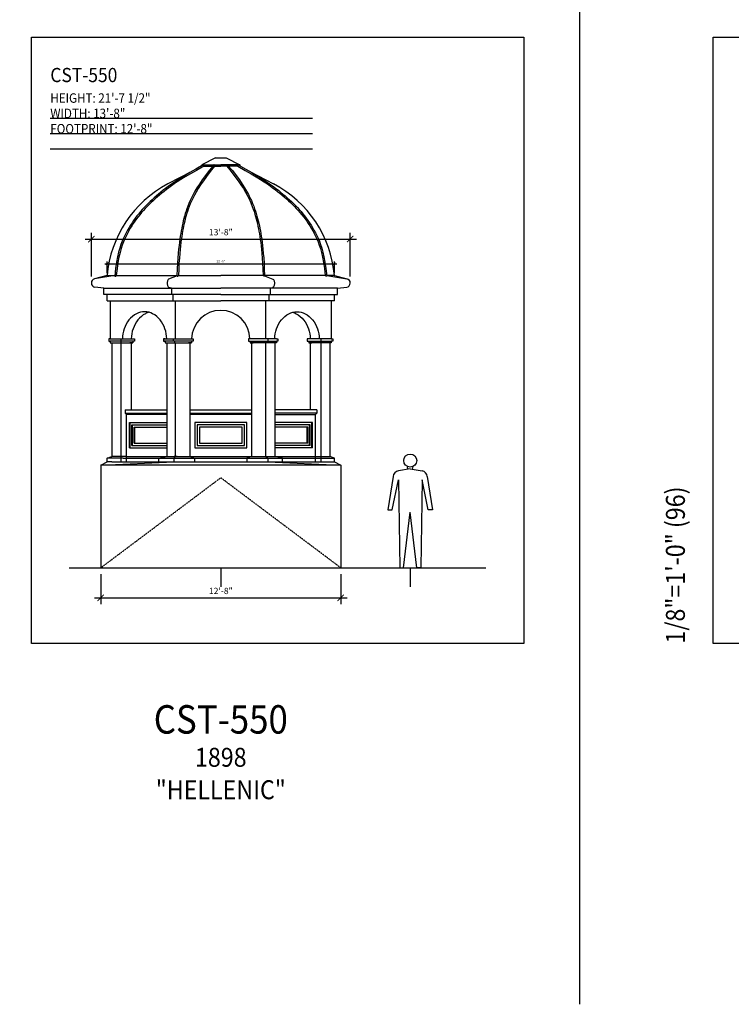
# Model space of a CAD drawing. Units: inches. Extents: x -699 to 30521, y 0 to 4669.
# Drawn here: x 6533 to 6983, y 3420 to 4043 of the extents above; entities that cross this region are included whole.
import ezdxf
from ezdxf import colors
from ezdxf.entities.mleader import LeaderData, LeaderLine
from ezdxf.enums import TextEntityAlignment as Align
from ezdxf.math import Vec2, Vec3

# ---------------------------------------------------------------- set-up
doc = ezdxf.new("R2010")
doc.units = ezdxf.units.IN
doc.header["$LTSCALE"] = 0.5
doc.header["$MEASUREMENT"] = 0
doc.linetypes.add('HIDDEN', pattern=[0.375, 0.25, -0.125])
for name, color, linetype in [('BUILDING', 8, 'Continuous'), ('CUPOLA', 153, 'Continuous'), ('CUPOLA_BASE', 163, 'Continuous'), ('DIM', 141, 'Continuous'), ('HOMOSAPIEN', 141, 'Continuous'), ('TITLETEXT', 7, 'Continuous')]:
    doc.layers.add(name, color=color, linetype=linetype)
doc.layers.add('VIEWPORT', color=1, linetype='Continuous', plot=False)
doc.styles.get("Standard").update_dxf_attribs({"font": 'romans.shx', "width": 0.9, "oblique": 15})
doc.dimstyles.new('Standard-AFI$0', dxfattribs={"dimscale": 0, "dimtxt": 0.0625, "dimasz": 0.0625, "dimexe": 0.0625, "dimexo": 0.0625, "dimgap": 0.03125, "dimtad": 1, "dimdec": 4, "dimzin": 3, "dimdsep": 46, "dimlunit": 4, "dimtxsty": 'Standard', "dimblk": 'ARCHTICK', "dimcen": 0.0625, "dimdle": 0.0625, "dimadec": 0, "dimazin": 0, "dimtfac": 0.5, "dimtdec": 4, "dimtofl": 0, "dimtmove": 0, "dimatfit": 3, "dimldrblk": 'ARCHTICK', "dimfxl": 1, "dimfrac": 2, "dimtolj": 1, "dimtzin": 0, "dimarcsym": 0})

# ---------------------------------------------------------------- blocks, each defined once
blk = doc.blocks.new('PERSON')
at = {"layer": 'HOMOSAPIEN'}
for p, q in [((0, 62.71), (-7.48, 61.46)), ((-1.48, 62.46), (-1.81, 64.19)), ((0, 62.71), (7.48, 61.46)), ((1.48, 62.46), (1.81, 64.19)), ((-10.81, 57.73), (-14.13, 36.76)), ((10.81, 57.73), (14.13, 36.76)), ((-11.43, 36.76), (-7.48, 55.65)), ((-7.48, 55.65), (-6.65, 0)), ((7.48, 55.65), (6.65, 0)), ((11.43, 36.76), (7.48, 55.65)), ((-14.13, 36.76), (-11.43, 36.76)), ((-4.16, 0), (0, 35.27)), ((4.16, 0), (0, 35.27)), ((14.13, 36.76), (11.43, 36.76)), ((-6.65, 0), (-4.16, 0)), ((6.65, 0), (4.16, 0))]:
    blk.add_line(p, q, dxfattribs=at)
blk.add_circle((0, 67.9), 4.12, dxfattribs=at)
for centre, start, end in [((-6.81, 57.52), 99.66954, 176.99188), ((6.81, 57.52), 3.00812, 80.33046)]:
    blk.add_arc(centre, 4, start, end, dxfattribs=at)
blk = doc.blocks.new('_ArchTick')
at = {"color": 0, "linetype": 'ByBlock', "const_width": 0.15}
blk.add_lwpolyline([(-0.5, -0.5), (0.5, 0.5)], dxfattribs=at)
blk = doc.blocks.new('*D585')
at = {"layer": 'DEFPOINTS', "color": 0, "transparency": 16777216}
for p in [(6732, 3888.48), (6588, 3881), (6732, 3881)]:
    blk.add_point(p, dxfattribs=at)
at = {"layer": 'VIEWPORT', "color": 0, "lineweight": -2, "transparency": 16777216}
for p, q in [((6586.5, 3888.48), (6733.5, 3888.48)), ((6588, 3882.5), (6588, 3889.98)), ((6732, 3882.5), (6732, 3889.98))]:
    blk.add_line(p, q, dxfattribs=at)
at = {"layer": 'VIEWPORT', "color": 0, "lineweight": -2, "transparency": 16777216, "xscale": 1.5, "yscale": 1.5, "zscale": 1.5, "rotation": 180}
blk.add_blockref('_ArchTick', (6588, 3888.48), dxfattribs=at)
at = {"layer": 'VIEWPORT', "color": 0, "lineweight": -2, "transparency": 16777216, "xscale": 1.5, "yscale": 1.5, "zscale": 1.5}
blk.add_blockref('_ArchTick', (6732, 3888.48), dxfattribs=at)
at = {"layer": 'VIEWPORT', "color": 0, "transparency": 16777216, "insert": (6660, 3890.12), "char_height": 1.5, "attachment_point": 5}
blk.add_mtext('\\A1;12\'-0"', dxfattribs=at)
blk = doc.blocks.new('*D664')
at = {"layer": 'DEFPOINTS', "color": 0, "transparency": 16777216}
for p in [(6584, 3696), (6736, 3696), (6736, 3676.96)]:
    blk.add_point(p, dxfattribs=at)
at = {"layer": 'VIEWPORT', "color": 0, "lineweight": -2, "transparency": 16777216}
for p, q in [((6584, 3692), (6584, 3672.96)), ((6736, 3692), (6736, 3672.96)), ((6580, 3676.96), (6740, 3676.96))]:
    blk.add_line(p, q, dxfattribs=at)
at = {"layer": 'VIEWPORT', "color": 0, "lineweight": -2, "transparency": 16777216, "xscale": 4, "yscale": 4, "zscale": 4, "rotation": 180}
blk.add_blockref('_ArchTick', (6584, 3676.96), dxfattribs=at)
at = {"layer": 'VIEWPORT', "color": 0, "lineweight": -2, "transparency": 16777216, "xscale": 4, "yscale": 4, "zscale": 4}
blk.add_blockref('_ArchTick', (6736, 3676.96), dxfattribs=at)
at = {"layer": 'VIEWPORT', "color": 0, "transparency": 16777216, "insert": (6660, 3681.34), "char_height": 4, "attachment_point": 5}
blk.add_mtext('\\A1;12\'-8"', dxfattribs=at)
blk = doc.blocks.new('*D665')
at = {"layer": 'DEFPOINTS', "color": 0, "transparency": 16777216}
for p in [(6742, 3904.11), (6578, 3876.33), (6742, 3876.33)]:
    blk.add_point(p, dxfattribs=at)
at = {"layer": 'VIEWPORT', "color": 0, "lineweight": -2, "transparency": 16777216}
for p, q in [((6574, 3904.11), (6746, 3904.11)), ((6578, 3880.33), (6578, 3908.11)), ((6742, 3880.33), (6742, 3908.11))]:
    blk.add_line(p, q, dxfattribs=at)
at = {"layer": 'VIEWPORT', "color": 0, "lineweight": -2, "transparency": 16777216, "xscale": 4, "yscale": 4, "zscale": 4, "rotation": 180}
blk.add_blockref('_ArchTick', (6578, 3904.11), dxfattribs=at)
at = {"layer": 'VIEWPORT', "color": 0, "lineweight": -2, "transparency": 16777216, "xscale": 4, "yscale": 4, "zscale": 4}
blk.add_blockref('_ArchTick', (6742, 3904.11), dxfattribs=at)
at = {"layer": 'VIEWPORT', "color": 0, "transparency": 16777216, "insert": (6660, 3908.49), "char_height": 4, "attachment_point": 5}
blk.add_mtext('\\A1;13\'-8"', dxfattribs=at)

msp = doc.modelspace()

# ---------------------------------------------------------------- linework, layer by layer
at = {"layer": 'BUILDING', "linetype": 'HIDDEN'}
for p in [(6584, 3696), (6736, 3696)]:
    msp.add_line(p, (6660, 3753), dxfattribs=at)
at = {"layer": 'CUPOLA', "linetype": 'Continuous'}
for p, q in [((6656.58898068, 3955.5), (6648, 3951.08063797)), ((6656.58898068, 3955.5), (6663.41101932, 3955.5)), ((6663.41101932, 3955.5), (6672, 3951.08063797)), ((6641.13735384, 3946.65144016), (6626.56044703, 3939.04054942)), ((6648, 3951.08063797), (6647.95113886, 3950.52215259)), ((6648, 3951.08063797), (6660, 3951.08063797)), ((6649.2221328, 3950.1940649), (6654.98558096, 3950.1940649)), ((6656.10968638, 3950.1940649), (6660, 3950.1940649)), ((6672, 3951.08063797), (6660, 3951.08063797)), ((6663.89031362, 3950.1940649), (6660, 3950.1940649)), ((6670.7778672, 3950.1940649), (6665.01441904, 3950.1940649)), ((6672, 3951.08063797), (6672.04886114, 3950.52215259)), ((6678.86264616, 3946.65144016), (6693.43955297, 3939.04054942)), ((6588, 3881), (6580.04705286, 3879.0295874)), ((6592.88029107, 3880.96381206), (6580.04705286, 3879.0295874)), ((6588, 3881), (6592.88440771, 3881)), ((6593.77129524, 3881), (6632.29351433, 3881)), ((6632.28894586, 3880.81753619), (6626.9336135, 3878.72190272)), ((6633.14119742, 3881), (6660, 3881)), ((6686.85880258, 3881), (6660, 3881)), ((6726.22870476, 3881), (6687.70648567, 3881)), ((6687.71105414, 3880.81753619), (6693.0663865, 3878.72190272)), ((6732, 3881), (6727.11559229, 3881)), ((6727.11970893, 3880.96381206), (6739.95294714, 3879.0295874)), ((6732, 3881), (6739.95294714, 3879.0295874)), ((6586, 3873), (6580.21088433, 3873.59540029)), ((6586, 3873), (6660, 3873)), ((6586, 3868.99722085), (6586, 3873)), ((6628.68623157, 3873), (6627.1179835, 3873.5571376)), ((6628.68623157, 3873), (6628.68623157, 3868.99722085)), ((6734, 3873), (6660, 3873)), ((6691.31376843, 3873), (6692.8820165, 3873.5571376)), ((6691.31376843, 3873), (6691.31376843, 3868.99722085)), ((6734, 3873), (6739.78911567, 3873.59540029)), ((6734, 3868.99722085), (6734, 3873)), ((6660, 3868.99722085), (6586, 3868.99722085)), ((6588, 3864.99722085), (6588, 3868.99722085)), ((6629.65444808, 3868.99722085), (6629.65444808, 3864.99722085)), ((6660, 3868.99722085), (6734, 3868.99722085)), ((6690.34555192, 3868.99722085), (6690.34555192, 3864.99722085)), ((6732, 3864.99722085), (6732, 3868.99722085)), ((6588, 3864.99722085), (6660, 3864.99722085)), ((6590, 3864.99722085), (6590, 3841)), ((6631.4192642, 3841), (6631.4192642, 3864.99722085)), ((6732, 3864.99722085), (6660, 3864.99722085)), ((6688.5807358, 3841), (6688.5807358, 3864.99722085)), ((6730, 3864.99722085), (6730, 3841)), ((6589, 3841), (6589, 3839.5)), ((6590, 3841), (6589, 3841)), ((6590, 3841), (6605.3137085, 3841)), ((6596.65685425, 3841), (6596.65685425, 3763)), ((6604.3137085, 3841), (6605.3137085, 3841)), ((6605.3137085, 3841), (6605.3137085, 3839.5)), ((6623.78993862, 3841), (6642.44679287, 3841)), ((6624.78993862, 3841), (6623.78993862, 3841)), ((6623.78993862, 3841), (6623.78993862, 3839.5)), ((6629.97247133, 3839.5), (6629.97247133, 3841)), ((6641.44679287, 3841), (6642.44679287, 3841)), ((6642.44679287, 3841), (6642.44679287, 3839.5)), ((6695.21006138, 3841), (6677.55320713, 3841)), ((6677.55320713, 3841), (6677.55320713, 3839.5)), ((6678.55320713, 3841), (6677.55320713, 3841)), ((6690.02752867, 3839.5), (6690.02752867, 3841)), ((6695.21006138, 3841), (6696.21006138, 3841)), ((6696.21006138, 3841), (6696.21006138, 3839.5)), ((6730, 3841), (6714.6862915, 3841)), ((6714.6862915, 3841), (6714.6862915, 3839.5)), ((6715.6862915, 3841), (6714.6862915, 3841)), ((6723.34314575, 3841), (6723.34314575, 3763)), ((6730, 3841), (6731, 3841)), ((6731, 3841), (6731, 3839.5)), ((6589, 3839.5), (6590, 3839.5)), ((6605.3137085, 3839.5), (6590, 3839.5)), ((6590, 3839.5), (6590, 3838.5)), ((6590, 3838.5), (6591, 3838.5)), ((6591, 3838.5), (6591, 3766.5)), ((6591, 3838.5), (6604.3137085, 3838.5)), ((6604.3137085, 3838.5), (6602.3137085, 3838.5)), ((6603.3137085, 3838.5), (6603.3137085, 3796)), ((6604.3137085, 3839.5), (6604.3137085, 3838.5)), ((6605.3137085, 3839.5), (6604.3137085, 3839.5)), ((6642.44679287, 3839.5), (6623.78993862, 3839.5)), ((6623.78993862, 3839.5), (6624.78993862, 3839.5)), ((6624.78993862, 3839.5), (6624.78993862, 3838.5)), ((6624.78993862, 3838.5), (6641.44679287, 3838.5)), ((6624.78993862, 3838.5), (6626.78993862, 3838.5)), ((6625.78993862, 3838.5), (6625.78993862, 3766.5)), ((6630.97247133, 3839.5), (6629.97247133, 3839.5)), ((6630.97247133, 3838.5), (6630.97247133, 3839.5)), ((6631.4192642, 3766.5), (6631.4192642, 3838.5)), ((6641.44679287, 3838.5), (6639.44679287, 3838.5)), ((6640.44679287, 3838.5), (6640.44679287, 3766.5)), ((6642.44679287, 3839.5), (6641.44679287, 3839.5)), ((6641.44679287, 3839.5), (6641.44679287, 3838.5)), ((6677.55320713, 3839.5), (6695.21006138, 3839.5)), ((6677.55320713, 3839.5), (6678.55320713, 3839.5)), ((6678.55320713, 3839.5), (6678.55320713, 3838.5)), ((6694.21006138, 3838.5), (6678.55320713, 3838.5)), ((6678.55320713, 3838.5), (6680.55320713, 3838.5)), ((6679.55320713, 3838.5), (6679.55320713, 3766.5)), ((6688.5807358, 3766.5), (6688.5807358, 3838.5)), ((6689.02752867, 3839.5), (6690.02752867, 3839.5)), ((6689.02752867, 3838.5), (6689.02752867, 3839.5)), ((6695.21006138, 3838.5), (6693.21006138, 3838.5)), ((6694.21006138, 3838.5), (6694.21006138, 3766.5)), ((6696.21006138, 3839.5), (6695.21006138, 3839.5)), ((6695.21006138, 3839.5), (6695.21006138, 3838.5)), ((6714.6862915, 3839.5), (6730, 3839.5)), ((6714.6862915, 3839.5), (6715.6862915, 3839.5)), ((6715.6862915, 3839.5), (6715.6862915, 3838.5)), ((6729, 3838.5), (6715.6862915, 3838.5)), ((6715.6862915, 3838.5), (6717.6862915, 3838.5)), ((6716.6862915, 3838.5), (6716.6862915, 3796)), ((6729, 3838.5), (6729, 3766.5)), ((6730, 3838.5), (6729, 3838.5)), ((6731, 3839.5), (6730, 3839.5)), ((6730, 3839.5), (6730, 3838.5)), ((6599.48528137, 3796), (6625.78993862, 3796)), ((6599.48528137, 3796), (6599.48528137, 3794)), ((6599.48528137, 3794), (6625.78993862, 3794)), ((6599.48528137, 3794), (6600.19238816, 3793)), ((6625.78993862, 3793), (6600.19238816, 3793)), ((6600.19238816, 3763), (6600.19238816, 3793)), ((6640.44679287, 3796), (6679.55320713, 3796)), ((6640.44679287, 3794), (6679.55320713, 3794)), ((6679.55320713, 3793), (6640.44679287, 3793)), ((6720.80761184, 3796), (6694.21006138, 3796)), ((6720.80761184, 3794), (6694.21006138, 3794)), ((6694.21006138, 3793), (6720.10050506, 3793)), ((6720.80761184, 3794), (6720.10050506, 3793)), ((6720.10050506, 3763), (6720.10050506, 3793)), ((6720.80761184, 3796), (6720.80761184, 3794)), ((6602.10660172, 3788), (6625.78993862, 3788)), ((6602.10660172, 3772), (6602.10660172, 3788)), ((6602.60660172, 3772), (6602.60660172, 3788)), ((6603.60660172, 3786.5), (6625.78993862, 3786.5)), ((6603.60660172, 3773.5), (6603.60660172, 3786.5)), ((6604.10660172, 3773.5), (6604.10660172, 3786.5)), ((6605.10660172, 3785), (6625.78993862, 3785)), ((6605.10660172, 3775), (6605.10660172, 3785)), ((6605.60660172, 3775), (6605.60660172, 3785)), ((6718.1862915, 3788), (6694.21006138, 3788)), ((6716.6862915, 3786.5), (6694.21006138, 3786.5)), ((6715.1862915, 3785), (6694.21006138, 3785)), ((6714.6862915, 3775), (6714.6862915, 3785)), ((6715.1862915, 3775), (6715.1862915, 3785)), ((6716.1862915, 3773.5), (6716.1862915, 3786.5)), ((6716.6862915, 3773.5), (6716.6862915, 3786.5)), ((6717.6862915, 3772), (6717.6862915, 3788)), ((6718.1862915, 3772), (6718.1862915, 3788)), ((6602.10660172, 3772), (6625.78993862, 3772)), ((6603.60660172, 3773.5), (6625.78993862, 3773.5)), ((6605.10660172, 3775), (6625.78993862, 3775)), ((6715.1862915, 3775), (6694.21006138, 3775)), ((6716.6862915, 3773.5), (6694.21006138, 3773.5)), ((6718.1862915, 3772), (6694.21006138, 3772)), ((6588, 3765.5), (6591, 3766.5)), ((6600.19238816, 3766.5), (6591, 3766.5)), ((6600.19238816, 3766.5), (6729, 3766.5)), ((6620.81266248, 3765.5), (6625.78993862, 3766.5)), ((6631.4192642, 3766.5), (6630.17662351, 3765.5)), ((6632.44679287, 3766.5), (6630.47940727, 3766.5)), ((6640.44679287, 3766.5), (6643.4192642, 3765.5)), ((6679.55320713, 3766.5), (6676.5807358, 3765.5)), ((6687.55320713, 3766.5), (6689.52059273, 3766.5)), ((6688.5807358, 3766.5), (6689.82337649, 3765.5)), ((6699.18733752, 3765.5), (6694.21006138, 3766.5)), ((6719.80761184, 3766.5), (6729, 3766.5)), ((6720.10050506, 3766.5), (6729, 3766.5)), ((6732, 3765.5), (6729, 3766.5)), ((6732, 3765.5), (6729, 3766.5)), ((6598.07106781, 3765.5), (6588, 3765.5)), ((6588, 3763), (6588, 3765.5)), ((6591, 3763), (6588, 3763)), ((6591, 3763), (6729, 3763)), ((6620.81266248, 3763), (6620.81266248, 3765.5)), ((6630.17662351, 3765.5), (6630.17662351, 3763)), ((6643.4192642, 3765.5), (6643.4192642, 3763)), ((6676.5807358, 3765.5), (6676.5807358, 3763)), ((6689.82337649, 3765.5), (6689.82337649, 3763)), ((6699.18733752, 3763), (6699.18733752, 3765.5)), ((6721.92893219, 3765.5), (6732, 3765.5)), ((6722.22182541, 3765.5), (6732, 3765.5)), ((6729, 3763), (6732, 3763)), ((6729, 3763), (6732, 3763)), ((6732, 3763), (6732, 3765.5)), ((6732, 3763), (6732, 3765.5))]:
    msp.add_line(p, q, dxfattribs=at)
at = {"layer": 'CUPOLA'}
msp.add_line((6598.07106781, 3765.5), (6732, 3765.5), dxfattribs=at)
at = {"layer": 'CUPOLA', "linetype": 'Continuous'}
for points in [[(6648.92052341, 3951.06755267), (6644.19246992, 3948.40743108), (6640.31396266, 3946.17817911), (6637.04895271, 3944.24872989), (6634.30197803, 3942.56863649), (6631.97800717, 3941.0876755), (6629.98277858, 3939.75613299), (6628.22297495, 3938.52507158), (6626.60531209, 3937.34583321), (6625.04935841, 3936.17599996), (6623.53569765, 3935.00443724), (6622.06196112, 3933.82913694), (6620.62626889, 3932.64846047), (6619.22674538, 3931.46077543), (6617.86151865, 3930.26445596), (6616.52871942, 3929.05788284), (6615.22641946, 3927.83938679), (6613.95281761, 3926.60697094), (6612.70758923, 3925.35823868), (6611.49102127, 3924.09091951), (6610.30346829, 3922.80280809), (6609.14529305, 3921.49170887), (6608.01686526, 3920.15543739), (6606.91855998, 3918.79182126), (6605.85071854, 3917.39865232), (6604.81340329, 3915.97293909), (6603.80610574, 3914.50927429), (6602.8283337, 3913.0018908), (6601.8796179, 3911.44510375), (6600.95946374, 3909.83324846), (6600.06734368, 3908.16066972), (6599.20269282, 3906.42171048), (6598.36444508, 3904.60970168), (6597.55090948, 3902.70361993), (6596.76453884, 3900.64027883), (6596.01061122, 3898.35096206), (6595.29395386, 3895.76770709), (6594.61839041, 3892.82144544), (6593.9870725, 3889.44184148), (6593.40286071, 3885.55754556), (6592.85130991, 3880.70904844)], [(6649.2221328, 3950.1940649), (6644.64113189, 3947.61824247), (6640.77109003, 3945.39385617), (6637.51673061, 3943.47070085), (6634.78277699, 3941.79857133), (6632.47395256, 3940.32726247), (6630.49498068, 3939.0065691), (6628.75058474, 3937.78628605), (6627.1454881, 3936.61620816), (6625.59997259, 3935.45422278), (6624.09655376, 3934.29058724), (6622.63330561, 3933.12365139), (6621.20830214, 3931.95176509), (6619.81961735, 3930.77327816), (6618.46532524, 3929.58654047), (6617.1434998, 3928.38990185), (6615.85221504, 3927.18171215), (6614.58991181, 3925.96022955), (6613.35649841, 3924.72334551), (6612.15224998, 3923.4688598), (6610.97744167, 3922.19457223), (6609.83234863, 3920.89828258), (6608.71724602, 3919.57779063), (6607.63240898, 3918.23089617), (6606.57811266, 3916.85539899), (6605.55447171, 3915.44848007), (6604.56095877, 3914.00484516), (6603.596886, 3912.51858118), (6602.66156553, 3910.98377507), (6601.75430951, 3909.39451376), (6600.87443009, 3907.74488419), (6600.0212394, 3906.0289733), (6599.19404959, 3904.24086801), (6598.39283937, 3902.36366414), (6597.62025363, 3900.33649294), (6596.87960384, 3898.08749457), (6596.17420146, 3895.54480917), (6595.50735794, 3892.63657686), (6594.88238476, 3889.29093781), (6594.30259337, 3885.43603214), (6593.77129524, 3881)], [(6655.67582521, 3951.00592964), (6652.66503958, 3947.46464596), (6650.28121011, 3944.4069446), (6648.21950259, 3941.59131387), (6646.44421075, 3938.99376872), (6644.91979784, 3936.59067953), (6643.61087773, 3934.35889287), (6642.48215331, 3932.2758043), (6641.49800534, 3930.31868887), (6640.6257359, 3928.46407216), (6639.84974016, 3926.69512024), (6639.15976925, 3924.99890192), (6638.54584529, 3923.36322303), (6637.99795925, 3921.77602342), (6637.50604341, 3920.22532322), (6637.05995429, 3918.69914472), (6636.64937511, 3917.18506741), (6636.26493615, 3915.66932197), (6635.90272384, 3914.13897611), (6635.56054656, 3912.58271341), (6635.23627755, 3910.98955269), (6634.92776431, 3909.34847343), (6634.63283131, 3907.64840142), (6634.34928494, 3905.87820187), (6634.07486552, 3904.0263165), (6633.80771175, 3902.07245008), (6633.54831028, 3899.96691293), (6633.29792112, 3897.65428057), (6633.05776091, 3895.0792481), (6632.82896128, 3892.18614841), (6632.61260199, 3888.918993), (6632.40974072, 3885.22156271), (6632.22160677, 3881.04138731)], [(6656.10968638, 3950.1940649), (6653.38321806, 3946.88867714), (6651.01571221, 3943.85191383), (6648.97104299, 3941.05955196), (6647.21308458, 3938.48736848), (6645.70571115, 3936.11114037), (6644.41279686, 3933.90664459), (6643.2982159, 3931.84965812), (6642.32584243, 3929.91595792), (6641.46386423, 3928.08322241), (6640.69772345, 3926.33673577), (6640.01717587, 3924.66368365), (6639.41197723, 3923.05125167), (6638.87188331, 3921.48662547), (6638.38664988, 3919.95699068), (6637.94603268, 3918.44953294), (6637.53978748, 3916.95143788), (6637.15901437, 3915.45014599), (6636.80019071, 3913.93411716), (6636.46113818, 3912.39206614), (6636.13967845, 3910.81270767), (6635.83363321, 3909.1847565), (6635.54082414, 3907.49692737), (6635.25907291, 3905.73793504), (6634.98620122, 3903.89649424), (6634.72057703, 3901.95381466), (6634.46275352, 3899.86108572), (6634.21383018, 3897.56199179), (6633.97490646, 3895.00021724), (6633.74708186, 3892.11944642), (6633.53145583, 3888.8633637), (6633.32912786, 3885.17565344), (6633.14119742, 3881)], [(6663.89031362, 3950.1940649), (6666.61678194, 3946.88867714), (6668.98428779, 3943.85191383), (6671.02895701, 3941.05955196), (6672.78691542, 3938.48736848), (6674.29428885, 3936.11114037), (6675.58720314, 3933.90664459), (6676.7017841, 3931.84965812), (6677.67415757, 3929.91595792), (6678.53613577, 3928.08322241), (6679.30227655, 3926.33673577), (6679.98282413, 3924.66368365), (6680.58802277, 3923.05125167), (6681.12811669, 3921.48662547), (6681.61335012, 3919.95699068), (6682.05396732, 3918.44953294), (6682.46021252, 3916.95143788), (6682.84098563, 3915.45014599), (6683.19980929, 3913.93411716), (6683.53886182, 3912.39206614), (6683.86032155, 3910.81270767), (6684.16636679, 3909.1847565), (6684.45917586, 3907.49692737), (6684.74092709, 3905.73793504), (6685.01379878, 3903.89649424), (6685.27942297, 3901.95381466), (6685.53724648, 3899.86108572), (6685.78616982, 3897.56199179), (6686.02509354, 3895.00021724), (6686.25291814, 3892.11944642), (6686.46854417, 3888.8633637), (6686.67087214, 3885.17565344), (6686.85880258, 3881)], [(6664.32417479, 3951.00592964), (6667.33496042, 3947.46464596), (6669.71878989, 3944.4069446), (6671.78049741, 3941.59131387), (6673.55578925, 3938.99376872), (6675.08020216, 3936.59067953), (6676.38912227, 3934.35889287), (6677.51784669, 3932.2758043), (6678.50199466, 3930.31868887), (6679.3742641, 3928.46407216), (6680.15025984, 3926.69512024), (6680.84023075, 3924.99890192), (6681.45415471, 3923.36322303), (6682.00204075, 3921.77602342), (6682.49395659, 3920.22532322), (6682.94004571, 3918.69914472), (6683.35062489, 3917.18506741), (6683.73506385, 3915.66932197), (6684.09727616, 3914.13897611), (6684.43945344, 3912.58271341), (6684.76372245, 3910.98955269), (6685.07223569, 3909.34847343), (6685.36716869, 3907.64840142), (6685.65071506, 3905.87820187), (6685.92513448, 3904.0263165), (6686.19228825, 3902.07245008), (6686.45168972, 3899.96691293), (6686.70207888, 3897.65428057), (6686.94223909, 3895.0792481), (6687.17103872, 3892.18614841), (6687.38739801, 3888.918993), (6687.59025928, 3885.22156271), (6687.77839323, 3881.04138731)], [(6670.7778672, 3950.1940649), (6675.35886811, 3947.61824247), (6679.22890997, 3945.39385617), (6682.48326939, 3943.47070085), (6685.21722301, 3941.79857133), (6687.52604744, 3940.32726247), (6689.50501932, 3939.0065691), (6691.24941526, 3937.78628605), (6692.8545119, 3936.61620816), (6694.40002741, 3935.45422278), (6695.90344624, 3934.29058724), (6697.36669439, 3933.12365139), (6698.79169786, 3931.95176509), (6700.18038265, 3930.77327816), (6701.53467476, 3929.58654047), (6702.8565002, 3928.38990185), (6704.14778496, 3927.18171215), (6705.41008819, 3925.96022955), (6706.64350159, 3924.72334551), (6707.84775002, 3923.4688598), (6709.02255833, 3922.19457223), (6710.16765137, 3920.89828258), (6711.28275398, 3919.57779063), (6712.36759102, 3918.23089617), (6713.42188734, 3916.85539899), (6714.44552829, 3915.44848007), (6715.43904123, 3914.00484516), (6716.403114, 3912.51858118), (6717.33843447, 3910.98377507), (6718.24569049, 3909.39451376), (6719.12556991, 3907.74488419), (6719.9787606, 3906.0289733), (6720.80595041, 3904.24086801), (6721.60716063, 3902.36366414), (6722.37974637, 3900.33649294), (6723.12039616, 3898.08749457), (6723.82579854, 3895.54480917), (6724.49264206, 3892.63657686), (6725.11761524, 3889.29093781), (6725.69740663, 3885.43603214), (6726.22870476, 3881)], [(6671.07947659, 3951.06755267), (6675.80753008, 3948.40743108), (6679.68603734, 3946.17817911), (6682.95104729, 3944.24872989), (6685.69802197, 3942.56863649), (6688.02199283, 3941.0876755), (6690.01722142, 3939.75613299), (6691.77702505, 3938.52507158), (6693.39468791, 3937.34583321), (6694.95064159, 3936.17599996), (6696.46430235, 3935.00443724), (6697.93803888, 3933.82913694), (6699.37373111, 3932.64846047), (6700.77325462, 3931.46077543), (6702.13848135, 3930.26445596), (6703.47128058, 3929.05788284), (6704.77358054, 3927.83938679), (6706.04718239, 3926.60697094), (6707.29241077, 3925.35823868), (6708.50897873, 3924.09091951), (6709.69653171, 3922.80280809), (6710.85470695, 3921.49170887), (6711.98313474, 3920.15543739), (6713.08144002, 3918.79182126), (6714.14928146, 3917.39865232), (6715.18659671, 3915.97293909), (6716.19389426, 3914.50927429), (6717.1716663, 3913.0018908), (6718.1203821, 3911.44510375), (6719.04053626, 3909.83324846), (6719.93265632, 3908.16066972), (6720.79730718, 3906.42171048), (6721.63555492, 3904.60970168), (6722.44909052, 3902.70361993), (6723.23546116, 3900.64027883), (6723.98938878, 3898.35096206), (6724.70604614, 3895.76770709), (6725.38160959, 3892.82144544), (6726.0129275, 3889.44184148), (6726.59713929, 3885.55754556), (6727.14869009, 3880.70904844)], [(6592.8536736, 3880.72982681), (6592.85140142, 3880.71737157), (6592.84977058, 3880.68777705), (6592.85170554, 3880.66275163), (6592.85703517, 3880.64205785), (6592.86578248, 3880.62527824), (6592.87797047, 3880.61199536), (6592.89362215, 3880.60179174), (6592.91276054, 3880.59424991), (6592.93540864, 3880.58895244), (6592.96158946, 3880.58548184), (6592.9913126, 3880.58354323), (6593.024534, 3880.58333193), (6593.06119618, 3880.58516583), (6593.10124166, 3880.58936281), (6593.14461298, 3880.59624076), (6593.19125266, 3880.60611756), (6593.24110322, 3880.6193111), (6593.29410718, 3880.63613926), (6593.35010265, 3880.6570376), (6593.40850998, 3880.6829123), (6593.46864511, 3880.71478723), (6593.52982396, 3880.75368622), (6593.59136247, 3880.80063314), (6593.65257657, 3880.85665184), (6593.71278218, 3880.92276618), (6593.77129524, 3881)], [(6632.28826428, 3880.83531493), (6632.28793971, 3880.83171567), (6632.28894586, 3880.81753619), (6632.29251371, 3880.80424235), (6632.29884548, 3880.79189189), (6632.30814343, 3880.78054258), (6632.32060978, 3880.77025215), (6632.33644678, 3880.76107835), (6632.35585667, 3880.75307893), (6632.3789245, 3880.74630041), (6632.40526669, 3880.7407444), (6632.43438244, 3880.73640128), (6632.46577098, 3880.73326143), (6632.49893154, 3880.73131523), (6632.53336333, 3880.73055308), (6632.56856558, 3880.73096535), (6632.60403752, 3880.73254242), (6632.63936342, 3880.73528991), (6632.67446785, 3880.73927441), (6632.70936041, 3880.74457773), (6632.74405073, 3880.75128169), (6632.77854843, 3880.7594681), (6632.81286311, 3880.76921877), (6632.84700439, 3880.78061554), (6632.8809819, 3880.7937402), (6632.91479184, 3880.8087317), (6632.94837682, 3880.82595738), (6632.98166603, 3880.84584173), (6633.01458867, 3880.86880922), (6633.04707393, 3880.89528432), (6633.07905101, 3880.9256915), (6633.11044911, 3880.96045523), (6633.14119742, 3881)], [(6632.29351433, 3881), (6632.28991481, 3880.91465542), (6632.2881328, 3880.82899459)], [(6687.71173572, 3880.83531493), (6687.71206029, 3880.83171567), (6687.71105414, 3880.81753619), (6687.70748629, 3880.80424235), (6687.70115452, 3880.79189189), (6687.69185657, 3880.78054258), (6687.67939022, 3880.77025215), (6687.66355322, 3880.76107835), (6687.64414333, 3880.75307893), (6687.6210755, 3880.74630041), (6687.59473331, 3880.7407444), (6687.56561756, 3880.73640128), (6687.53422902, 3880.73326143), (6687.50106846, 3880.73131523), (6687.46663667, 3880.73055308), (6687.43143442, 3880.73096535), (6687.39596248, 3880.73254242), (6687.36063658, 3880.73528991), (6687.32553215, 3880.73927441), (6687.29063959, 3880.74457773), (6687.25594927, 3880.75128169), (6687.22145157, 3880.7594681), (6687.18713689, 3880.76921877), (6687.15299561, 3880.78061554), (6687.1190181, 3880.7937402), (6687.08520816, 3880.8087317), (6687.05162318, 3880.82595738), (6687.01833397, 3880.84584173), (6686.98541133, 3880.86880922), (6686.95292607, 3880.89528432), (6686.92094899, 3880.9256915), (6686.88955089, 3880.96045523), (6686.85880258, 3881)], [(6687.70648567, 3881), (6687.71008519, 3880.91465542), (6687.7118672, 3880.82899459)], [(6727.1463264, 3880.72982681), (6727.14859858, 3880.71737157), (6727.15022942, 3880.68777705), (6727.14829446, 3880.66275163), (6727.14296483, 3880.64205785), (6727.13421752, 3880.62527824), (6727.12202953, 3880.61199536), (6727.10637785, 3880.60179174), (6727.08723946, 3880.59424991), (6727.06459136, 3880.58895244), (6727.03841054, 3880.58548184), (6727.0086874, 3880.58354323), (6726.975466, 3880.58333193), (6726.93880382, 3880.58516583), (6726.89875834, 3880.58936281), (6726.85538702, 3880.59624076), (6726.80874734, 3880.60611756), (6726.75889678, 3880.6193111), (6726.70589282, 3880.63613926), (6726.64989735, 3880.6570376), (6726.59149002, 3880.6829123), (6726.53135489, 3880.71478723), (6726.47017604, 3880.75368622), (6726.40863753, 3880.80063314), (6726.34742343, 3880.85665184), (6726.28721782, 3880.92276618), (6726.22870476, 3881)]]:
    msp.add_lwpolyline(points, dxfattribs=at)
for points in [[(6649.2221328, 3950.1940649, 0.0296567021), (6649.20054738, 3950.5576662, 0.0403974967), (6649.14755599, 3950.8199657, 0.081909076), (6649.04318164, 3951.03964497, 0.2457226582), (6648.96751166, 3951.07922229, 0.1327910025), (6648.92109134, 3951.0666726)], [(6656.10968638, 3950.1940649, 0.0362603735), (6656.08334671, 3950.55678924, 0.0485143114), (6656.01815725, 3950.82096673, 0.0917991307), (6655.89472474, 3951.03556539, 0.219879876), (6655.79718638, 3951.08063797, 0.219879876), (6655.69964802, 3951.03556539, 0.0139844501), (6655.67582521, 3951.00592964)], [(6663.89031362, 3950.1940649, -0.0362603735), (6663.91665329, 3950.55678924, -0.0485143114), (6663.98184275, 3950.82096673, -0.0917991307), (6664.10527526, 3951.03556539, -0.219879876), (6664.20281362, 3951.08063797, -0.219879876), (6664.30035198, 3951.03556539, -0.0139844501), (6664.32417479, 3951.00592964)], [(6670.7778672, 3950.1940649, -0.0296567021), (6670.79945262, 3950.5576662, -0.0403974967), (6670.85244401, 3950.8199657, -0.081909076), (6670.95681836, 3951.03964497, -0.2457226582), (6671.03248834, 3951.07922229, -0.1327910025), (6671.07890866, 3951.0666726)], [(6626.9336135, 3878.72190272, 0.0996685446), (6626.44931354, 3878.12124986, 0.0669874939), (6626.15200925, 3877.29683409, 0.0531331489), (6626.03512006, 3876.19997459, 0.0531331489), (6626.15200925, 3875.10311509, 0.0669874939), (6626.44931354, 3874.27869931, 0.1050598972), (6626.96597299, 3873.65172406, 0.0578644802), (6627.1179835, 3873.5571376)], [(6693.0663865, 3878.72190272, -0.0996685446), (6693.55068646, 3878.12124986, -0.0669874939), (6693.84799075, 3877.29683409, -0.0531331489), (6693.96487994, 3876.19997459, -0.0531331489), (6693.84799075, 3875.10311509, -0.0669874939), (6693.55068646, 3874.27869931, -0.1050598972), (6693.03402701, 3873.65172406, -0.0578644802), (6692.8820165, 3873.5571376)], [(6625.78993862, 3841, 0.0902707271), (6624.64697127, 3847.26742705, 0.0885009431), (6621.59350425, 3852.93869548, 0.1051305606), (6616.83941011, 3856.86931132, 0.1209268054), (6611.72339643, 3858.125, 0.1209268054), (6606.60738276, 3856.86931132, 0.1051305606), (6601.85328862, 3852.93869548, 0.0885009431), (6598.7998216, 3847.26742705, 0.0902707271), (6597.65685425, 3841)], [(6614.55182356, 3857.7568721, 0.0556872671), (6612.26423701, 3856.86931132, 0.1051305606), (6607.51014287, 3852.93869548, 0.0885009431), (6604.45667585, 3847.26742705, 0.0902707271), (6603.3137085, 3841)], [(6694.21006138, 3841, -0.0902707271), (6695.35302873, 3847.26742705, -0.0885009431), (6698.40649575, 3852.93869548, -0.1051305606), (6703.16058989, 3856.86931132, -0.1209268054), (6708.27660357, 3858.125, -0.1209268054), (6713.39261724, 3856.86931132, -0.1051305606), (6718.14671138, 3852.93869548, -0.0885009431), (6721.2001784, 3847.26742705, -0.0902707271), (6722.34314575, 3841)], [(6705.44817644, 3857.7568721, -0.0556872671), (6707.73576299, 3856.86931132, -0.1051305606), (6712.48985713, 3852.93869548, -0.0885009431), (6715.54332415, 3847.26742705, -0.0902707271), (6716.6862915, 3841)]]:
    msp.add_lwpolyline(points, format="xyb", dxfattribs=at)
for points in [[(6643.5, 3772), (6676.5, 3772), (6676.5, 3788), (6643.5, 3788)], [(6645, 3773.5), (6675, 3773.5), (6675, 3786.5), (6645, 3786.5)], [(6646.5, 3775), (6673.5, 3775), (6673.5, 3785), (6646.5, 3785)]]:
    msp.add_lwpolyline(points, close=True, dxfattribs=at)
for centre, radius, start, end in [((6660, 3874.99479393), 72.25, 117.5699500011, 175.2322440427), ((6660, 3874.99479393), 72.25, 4.7677559573, 62.4300499989), ((6580.8, 3876.33272429), 2.8, 105.5993975686, 257.8542963228), ((6739.2, 3876.33272429), 2.8, 282.1457036772, 74.4006024314), ((6660, 3840.5), 18.5, 1.4692835813, 178.5307164187)]:
    msp.add_arc(centre, radius, start, end, dxfattribs=at)
at = {"layer": 'CUPOLA_BASE'}
for p, q in [((6584, 3761), (6588, 3763)), ((6584, 3761), (6630.17662351, 3763)), ((6736, 3761), (6584, 3761)), ((6584, 3761), (6584, 3696)), ((6689.82337649, 3763), (6736, 3761)), ((6732, 3763), (6736, 3761)), ((6736, 3761), (6736, 3696)), ((6584, 3696), (6736, 3696))]:
    msp.add_line(p, q, dxfattribs=at)
at = {"layer": 'VIEWPORT'}
for p, q in [((6887.29372656, 4523.20337743), (6887.29372656, 3419.59630561)), ((6552, 3980.71428571), (6718.10642108, 3980.71428571)), ((6552, 3971), (6718.10642108, 3971)), ((6552, 3961.28571429), (6718.10642108, 3961.28571429)), ((6564, 3696), (6828, 3696)), ((6660, 3696), (6660, 3684)), ((6780, 3696), (6780, 3684))]:
    msp.add_line(p, q, dxfattribs=at)
for points in [[(6540, 4032), (6852, 4032), (6852, 3648), (6540, 3648)], [(6972, 4032), (7284, 4032), (7284, 3648), (6972, 3648)]]:
    msp.add_lwpolyline(points, close=True, dxfattribs=at)

# ---------------------------------------------------------------- block references
at = {"layer": 'HOMOSAPIEN'}
msp.add_blockref('PERSON', (6780, 3696), dxfattribs=at)

# ---------------------------------------------------------------- texts
at = {"layer": 'TITLETEXT', "oblique": 15, "width": 0.9}
for s, height, p in [('%%UCST-550', 9, (6552, 4008)), ('HEIGHT: 21\'-7 1/2"', 6, (6552, 3993.42857143)), ('WIDTH: 13\'-8"', 6, (6552, 3983.71428571)), ('FOOTPRINT: 12\'-8"', 6, (6552, 3974))]:
    msp.add_text(s, height=height, dxfattribs=at).set_placement(p, align=Align.MIDDLE_LEFT)
at = {"layer": 'VIEWPORT', "oblique": 15, "width": 0.9}
msp.add_text('1/8"=1\'-0" (96)', height=12, rotation=90, dxfattribs=at).set_placement((6948, 3648), align=Align.MIDDLE_LEFT)
for s, height, p in [('CST-550', 18, (6660, 3600)), ('1898', 12, (6660, 3576)), ('"HELLENIC"', 12, (6660, 3555.45520366))]:
    msp.add_text(s, height=height, dxfattribs=at).set_placement(p, align=Align.MIDDLE_CENTER)

# ---------------------------------------------------------------- dimensions: what is measured, and where the dimension line sits
at = {"layer": 'VIEWPORT'}
for base, p1, p2, override, picture, middle in [((6742, 3904.11018269), (6578, 3876.33272429), (6742, 3876.33272429), {"dimscale": 64}, '*D665', (6660, 3908.49113507)), ((6732, 3888.47560295), (6588, 3881), (6732, 3881), {"dimscale": 24}, '*D585', (6660, 3890.11846009)), ((6736, 3676.95817576), (6584, 3696), (6736, 3696), {"dimscale": 64}, '*D664', (6660, 3681.33912814))]:
    dim = msp.add_linear_dim(base=base, p1=p1, p2=p2, dimstyle='Standard-AFI$0', override=override, dxfattribs=at)
    dim.commit()
    dim.dimension.update_dxf_attribs({"geometry": picture, "text_midpoint": middle})

# ---------------------------------------------------------------- leaders
at = {"layer": 'DIM'}
ml = msp.add_multileader_mtext('Standard', dxfattribs=at)
ml.set_content('OPEN', color=256)
ml.set_leader_properties()
ml.build(insert=Vec2(0, 0))
ml.multileader.update_dxf_attribs({"text_left_attachment_type": 2, "text_right_attachment_type": 2, "dogleg_length": 0.0625, "arrow_head_size": 6, "scale": 96})
ctx = ml.context
ctx.base_point, ctx.scale, ctx.char_height, ctx.arrow_head_size, ctx.landing_gap_size, ctx.plane_origin = Vec3(11057.97400441, 3848.26503061), 96, 6, 6, 4.5, Vec3(11081.34272946, 3844.72862288)
ctx.left_attachment, ctx.right_attachment, ctx.text_align_type = 2, 2, 1
notes = []
notes.append((ctx, [(1, (1, 1, 0), (11087.83174427, 3848.26503061), (-1, 0), 0.0625, [(0, [(11062.53165156, 3835.64465754)], 0, []), (1, [(11082.10640632, 3864.07370774)], 0, [])])]))
ctx.mtext.insert, ctx.mtext.width, ctx.mtext.defined_height, ctx.mtext.alignment, ctx.mtext.flow_direction = Vec3(11072.87162434, 3851.26503061), 100.1549328301, 8.26236615, 2, 5
for ctx, leaders in notes:
    for number, flags, end, landing, length, lines in leaders:
        leader = LeaderData()
        leader.index, (leader.has_last_leader_line, leader.has_dogleg_vector, leader.attachment_direction) = number, flags
        leader.last_leader_point, leader.dogleg_vector, leader.dogleg_length = Vec3(end), Vec3(landing), length
        for number, points, colour, breaks in lines:
            line = LeaderLine()
            line.index, line.vertices, line.color, line.breaks = number, Vec3.list(points), colors.encode_raw_color(colour), breaks
            leader.lines.append(line)
        ctx.leaders.append(leader)

doc.saveas('drawing.dxf')
